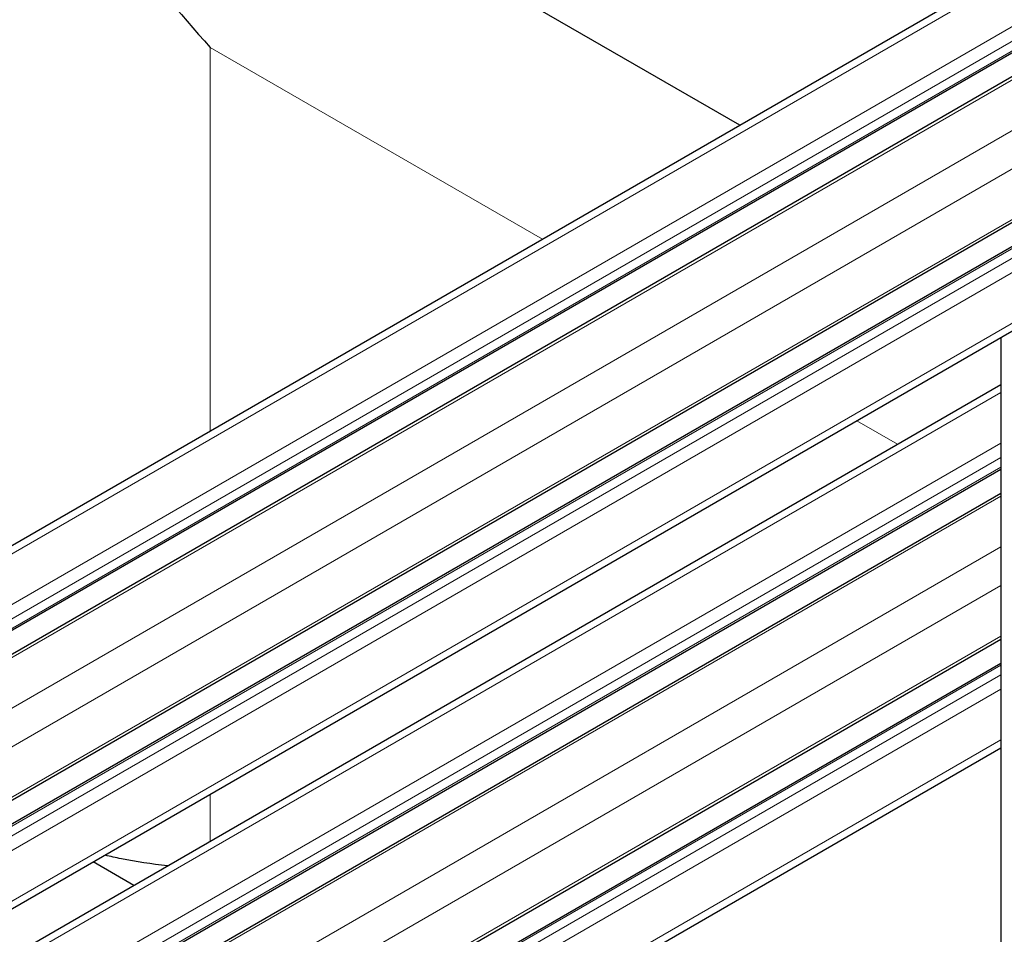
# Model space of a CAD drawing. Units: millimetres. Extents: x 0 to 8400, y 0 to 8698.
# Drawn here: x 3081 to 3247, y 3475 to 3630 of the extents above; entities that cross this region are included whole.
import ezdxf

# ---------------------------------------------------------------- set-up
doc = ezdxf.new("R2010")
doc.units = ezdxf.units.MM
doc.header["$LTSCALE"] = 20
doc.layers.add('Sichtbar (ISO)', color=7, linetype='Continuous', lineweight=25)
doc.layers.add('Tangential', color=7, linetype='Continuous', lineweight=9, true_color=0xbfbfbf)

msp = doc.modelspace()

# ---------------------------------------------------------------- linework, layer by layer
at = {"layer": 'Sichtbar (ISO)'}
for p, q in [((3202.47, 3611.99), (3034.78, 3708.81)), ((3348.39, 3696.23), (2810.99, 3385.96)), ((3358.67, 3687.82), (2821.27, 3377.55)), ((3364.84, 3687.33), (2827.44, 3377.06)), ((3375.53, 3668.81), (2838.13, 3358.54)), ((3372.87, 3663.22), (2835.47, 3352.95)), ((3375.02, 3650.11), (2837.62, 3339.84)), ((3246.69, 3576.02), (3246.69, 3470.13)), ((3041.51, 3449.65), (3246.69, 3568.11)), ((3034.78, 3431.42), (3246.69, 3553.76)), ((3034.78, 3427.36), (3246.69, 3549.71)), ((3073.75, 3425.17), (3246.69, 3525.02)), ((3077.26, 3423.15), (3246.69, 3520.96)), ((3089.69, 3415.97), (3246.69, 3506.62)), ((3099.85, 3483.34), (3093, 3487.29))]:
    msp.add_line(p, q, dxfattribs=at)
for points, knots in [([(3074.43, 3685.91), (3074.87, 3684.76), (3075.34, 3683.58), (3078.3, 3676.36), (3081.43, 3669.9), (3088.81, 3656.77), (3093.07, 3650.1), (3102.43, 3637.2), (3107.52, 3630.96), (3112.8, 3625.18)], [22.919783, 22.919783, 22.919783, 22.919783, 23.405946, 23.405946, 25.858592, 25.858592, 28.311237, 28.311237, 30.763883, 30.763883, 30.763883, 30.763883]), ([(3105.56, 3486.63), (3102.86, 3486.94), (3100.25, 3487.33), (3096.82, 3488.02), (3095.9, 3488.22), (3095, 3488.44)], [1.144471, 1.144471, 1.144471, 1.144471, 2.452645, 2.452645, 2.942885, 2.942885, 2.942885, 2.942885])]:
    msp.add_open_spline(points, degree=3, knots=knots, dxfattribs=at)
at = {"layer": 'Tangential'}
for p, q in [((3350.39, 3696.03), (2812.99, 3385.76)), ((3357.81, 3691.75), (2820.41, 3381.48)), ((3358.87, 3689.91), (2821.47, 3379.64)), ((3358.87, 3688.28), (2821.47, 3378.01)), ((3365.59, 3687.26), (2828.19, 3376.99)), ((3373.02, 3682.97), (2835.62, 3372.7)), ((3375.84, 3678.07), (2838.44, 3367.8)), ((3375.84, 3669.5), (2838.44, 3359.23)), ((3373.37, 3663.17), (2835.97, 3352.9)), ((3374.78, 3662.35), (2837.38, 3352.08)), ((3375.84, 3660.52), (2838.44, 3350.25)), ((3375.84, 3651.94), (2838.44, 3341.67)), ((3112.8, 3625.18), (3112.8, 3560.21)), ((3112.8, 3625.18), (3169.07, 3592.7)), ((3041.25, 3448.15), (3246.69, 3566.76)), ((3222.32, 3561.95), (3229.17, 3558)), ((3034.78, 3435.84), (3246.69, 3558.19)), ((3034.78, 3433.39), (3246.69, 3555.74)), ((3034.78, 3431.76), (3246.69, 3554.1)), ((3034.78, 3426.86), (3246.69, 3549.2)), ((3034.78, 3418.28), (3246.69, 3540.63)), ((3065.89, 3429.72), (3246.69, 3534.1)), ((3073.31, 3425.43), (3246.69, 3525.53)), ((3077.56, 3422.98), (3246.69, 3520.63)), ((3078.97, 3422.16), (3246.69, 3518.99)), ((3081.09, 3420.94), (3246.69, 3516.54)), ((3088.52, 3416.65), (3246.69, 3507.97)), ((3112.8, 3498.72), (3112.8, 3490.81))]:
    msp.add_line(p, q, dxfattribs=at)

doc.saveas('drawing.dxf')
